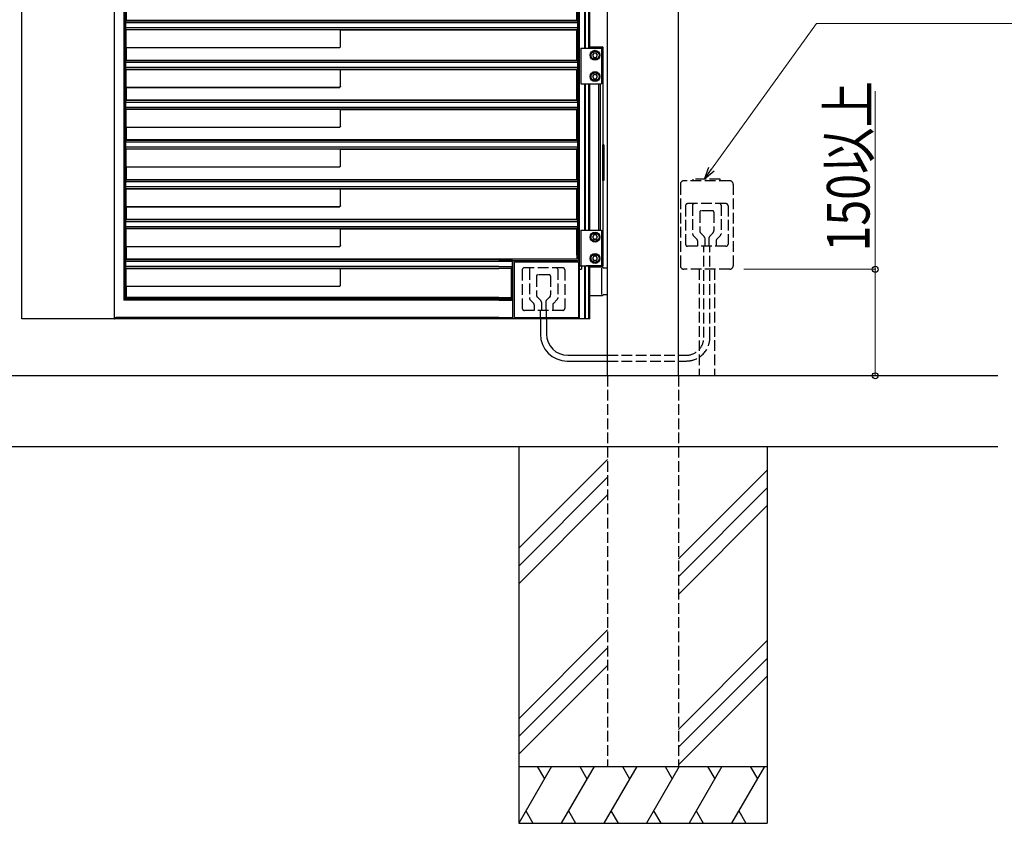
# Model space of a CAD drawing. Units: millimetres. Extents: x 0 to 8410, y 0 to 5940.
# Drawn here: x 4200 to 5587, y 2212 to 3344 of the extents above; entities that cross this region are included whole.
import ezdxf

# ---------------------------------------------------------------- set-up
doc = ezdxf.new("R2010")
doc.units = ezdxf.units.MM
doc.linetypes.add('YHIDDEN_1', pattern=[4, 3, -1])
doc.layers.add('YKK_A1', color=4, linetype='Continuous', lineweight=30)
doc.layers.add('YKK_D', color=6, linetype='Continuous', lineweight=13)
doc.styles.add('text-b', font='extslim2.shx', dxfattribs={"width": 0.8, "bigfont": 'extfont2.shx'})

msp = doc.modelspace()

# ---------------------------------------------------------------- linework, layer by layer
at = {"layer": 'YKK_A1', "ltscale": 0.1}
for p, q in [((5028, 2842.3), (5028, 4538.8)), ((5128, 2842.3), (5128, 4538.8))]:
    msp.add_line(p, q, dxfattribs=at)
at = {"layer": 'YKK_A1'}
for p, q in [((4986.8, 3012.2), (4986.8, 4506.3)), ((4988.5, 3012.2), (4988.5, 4506.3)), ((4996.3, 3303.3), (4996.3, 4307.3)), ((4997, 3303.3), (4997, 4307.3)), ((5001.9, 3303.3), (5001.9, 4307.3)), ((5003, 3303.3), (5003, 4307.3)), ((4346.6, 4178.7), (4346.6, 2948.7)), ((4348.7, 4180.8), (4348.7, 2950.8)), ((4203, 2922.3), (4203, 4166.5)), ((4333.7, 2922.3), (4333.7, 4166.5)), ((4985, 3342.3), (4985, 3385.3)), ((4350.2, 3360.3), (4350.2, 3342.3)), ((4349.5, 3339.6), (4349.5, 3339.6)), ((4349.5, 3332.1), (4349.5, 3339.6)), ((4349.5, 3339.6), (4986.1, 3339.6)), ((4349.5, 3332.1), (4349.5, 3332.1)), ((4986.1, 3332.1), (4349.5, 3332.1)), ((4350.2, 3342.3), (4349.6, 3341.7)), ((4349.6, 3341.1), (4349.6, 3341.7)), ((4985.9, 3341.7), (4349.6, 3341.7)), ((4349.6, 3330), (4349.6, 3330.6)), ((4349.6, 3330), (4350, 3329.5)), ((4349.6, 3330), (4985.9, 3330)), ((4350, 3304.5), (4350, 3329.5)), ((4651.8, 3329.5), (4350, 3329.5)), ((4985, 3342.3), (4350.2, 3342.3)), ((4651.8, 3329.5), (4652, 3329.3)), ((4651.8, 3305.6), (4651.8, 3329.5)), ((4652, 3329.3), (4985, 3329.3)), ((4652, 3305.3), (4652, 3329.3)), ((4985, 3342.3), (4985.9, 3341.7)), ((4985.9, 3330), (4985, 3329.3)), ((4985, 3286.3), (4985, 3329.3)), ((4985.9, 3341.1), (4985.9, 3341.7)), ((4985.9, 3330), (4985.9, 3330.6)), ((4986.1, 3332.1), (4986.1, 3339.6)), ((4986.1, 3339.6), (4986.1, 3339.6)), ((4986.1, 3332.1), (4986.1, 3332.1)), ((4350, 3304.5), (4350.2, 3304.3)), ((4350, 3304.5), (4650.8, 3304.5)), ((4350.2, 3304.3), (4350.2, 3286.3)), ((4350.2, 3304.3), (4651, 3304.3)), ((4650.8, 3304.5), (4651.8, 3305.6)), ((4651, 3304.3), (4650.8, 3304.5)), ((4652, 3305.3), (4651, 3304.3)), ((4651, 3304.3), (4651, 3304.3)), ((4651.8, 3305.6), (4652, 3305.3)), ((4652, 3305.3), (4652, 3305.3)), ((4990.5, 3303.3), (4990.5, 3253.3)), ((4990.5, 3303.3), (5019.5, 3303.3)), ((5019.5, 3303.3), (5019.5, 3253.3)), ((5008.8, 3296.5), (5007.1, 3293.5)), ((5007.1, 3293.5), (5008.8, 3290.5)), ((5012.3, 3296.5), (5008.8, 3296.5)), ((5008.8, 3290.5), (5012.3, 3290.5)), ((5014, 3293.5), (5012.3, 3296.5)), ((5012.3, 3290.5), (5014, 3293.5)), ((4349.5, 3283.6), (4349.5, 3283.6)), ((4349.5, 3276.1), (4349.5, 3283.6)), ((4349.5, 3283.6), (4986.1, 3283.6)), ((4349.5, 3276.1), (4349.5, 3276.1)), ((4986.1, 3276.1), (4349.5, 3276.1)), ((4350.2, 3286.3), (4349.6, 3285.7)), ((4349.6, 3285.1), (4349.6, 3285.7)), ((4985.9, 3285.7), (4349.6, 3285.7)), ((4349.6, 3274), (4349.6, 3274.6)), ((4349.6, 3274), (4350, 3273.5)), ((4349.6, 3274), (4985.9, 3274)), ((4350, 3248.5), (4350, 3273.5)), ((4350, 3273.5), (4651.8, 3273.5)), ((4985, 3286.3), (4350.2, 3286.3)), ((4652, 3273.3), (4651.8, 3273.5)), ((4651.8, 3249.8), (4651.8, 3273.5)), ((4985, 3286.3), (4985.9, 3285.7)), ((4985.9, 3274), (4985, 3273.3)), ((4985.9, 3285.1), (4985.9, 3285.7)), ((4985.9, 3274), (4985.9, 3274.6)), ((4986.1, 3276.1), (4986.1, 3283.6)), ((4986.1, 3283.6), (4986.1, 3283.6)), ((4986.1, 3276.1), (4986.1, 3276.1)), ((4652, 3273.3), (4985, 3273.3)), ((4652, 3249.5), (4652, 3273.3)), ((4985, 3230.3), (4985, 3273.3)), ((5008.8, 3266.5), (5007.1, 3263.5)), ((5007.1, 3263.5), (5008.8, 3260.5)), ((5012.3, 3266.5), (5008.8, 3266.5)), ((5008.8, 3260.5), (5012.3, 3260.5)), ((5014, 3263.5), (5012.3, 3266.5)), ((5012.3, 3260.5), (5014, 3263.5)), ((4350, 3248.5), (4350.2, 3248.3)), ((4350, 3248.5), (4650.6, 3248.5)), ((4350.2, 3248.3), (4350.2, 3230.3)), ((4350.2, 3248.3), (4650.8, 3248.3)), ((4650.9, 3248.7), (4651.7, 3249.4)), ((4651.2, 3248.5), (4651.9, 3249.2)), ((4990.5, 3253.3), (5019.5, 3253.3)), ((4996.3, 3047.3), (4996.3, 3253.3)), ((4997, 3047.3), (4997, 3253.3)), ((5001.9, 3047.3), (5001.9, 3253.3)), ((5003, 3047.3), (5003, 3253.3)), ((4349.5, 3227.6), (4349.5, 3227.6)), ((4349.5, 3220.1), (4349.5, 3227.6)), ((4349.5, 3227.6), (4986.1, 3227.6)), ((4349.5, 3220.1), (4349.5, 3220.1)), ((4986.1, 3220.1), (4349.5, 3220.1)), ((4350.2, 3230.3), (4349.6, 3229.7)), ((4349.6, 3229.1), (4349.6, 3229.7)), ((4985.9, 3229.7), (4349.6, 3229.7)), ((4349.6, 3218), (4349.6, 3218.6)), ((4985, 3230.3), (4350.2, 3230.3)), ((4985, 3230.3), (4985.9, 3229.7)), ((4985.9, 3229.1), (4985.9, 3229.7)), ((4985.9, 3218), (4985.9, 3218.6)), ((4986.1, 3220.1), (4986.1, 3227.6)), ((4986.1, 3227.6), (4986.1, 3227.6)), ((4986.1, 3220.1), (4986.1, 3220.1)), ((4349.6, 3218), (4350, 3217.5)), ((4349.6, 3218), (4985.9, 3218)), ((4350, 3192.5), (4350, 3217.5)), ((4350, 3217.5), (4651.8, 3217.5)), ((4652, 3217.3), (4651.8, 3217.5)), ((4651.8, 3193.8), (4651.8, 3217.5)), ((4652, 3217.3), (4985, 3217.3)), ((4652, 3193.5), (4652, 3217.3)), ((4985.9, 3218), (4985, 3217.3)), ((4985, 3174.3), (4985, 3217.3)), ((4350, 3192.5), (4350.2, 3192.3)), ((4350, 3192.5), (4650.6, 3192.5)), ((4350.2, 3192.3), (4350.2, 3174.3)), ((4350.2, 3192.3), (4650.8, 3192.3)), ((4650.9, 3192.7), (4651.7, 3193.4)), ((4651.2, 3192.5), (4651.9, 3193.2)), ((4349.5, 3171.6), (4349.5, 3171.6)), ((4349.5, 3164.1), (4349.5, 3171.6)), ((4349.5, 3171.6), (4986.1, 3171.6)), ((4349.5, 3164.1), (4349.5, 3164.1)), ((4986.1, 3164.1), (4349.5, 3164.1)), ((4350.2, 3174.3), (4349.6, 3173.7)), ((4349.6, 3173.1), (4349.6, 3173.7)), ((4985.9, 3173.7), (4349.6, 3173.7)), ((4349.6, 3162), (4349.6, 3162.6)), ((4985, 3174.3), (4350.2, 3174.3)), ((4985, 3174.3), (4985.9, 3173.7)), ((4985.9, 3173.1), (4985.9, 3173.7)), ((4985.9, 3162), (4985.9, 3162.6)), ((4986.1, 3164.1), (4986.1, 3171.6)), ((4986.1, 3171.6), (4986.1, 3171.6)), ((4986.1, 3164.1), (4986.1, 3164.1)), ((4349.6, 3162), (4350, 3161.5)), ((4349.6, 3162), (4985.9, 3162)), ((4350, 3136.5), (4350, 3161.5)), ((4651.8, 3161.5), (4350, 3161.5)), ((4651.8, 3161.5), (4652, 3161.3)), ((4651.8, 3137.8), (4651.8, 3161.5)), ((4652, 3161.3), (4985, 3161.3)), ((4652, 3137.5), (4652, 3161.3)), ((4985.9, 3162), (4985, 3161.3)), ((4985, 3118.3), (4985, 3161.3)), ((4350, 3136.5), (4350.2, 3136.3)), ((4350, 3136.5), (4650.6, 3136.5)), ((4350.2, 3136.3), (4350.2, 3118.3)), ((4350.2, 3136.3), (4650.8, 3136.3)), ((4650.9, 3136.7), (4651.7, 3137.4)), ((4651.2, 3136.5), (4651.9, 3137.2)), ((4349.5, 3115.6), (4349.5, 3115.6)), ((4349.5, 3108.1), (4349.5, 3115.6)), ((4349.5, 3115.6), (4986.1, 3115.6)), ((4349.5, 3108.1), (4349.5, 3108.1)), ((4986.1, 3108.1), (4349.5, 3108.1)), ((4350.2, 3118.3), (4349.6, 3117.7)), ((4349.6, 3117.1), (4349.6, 3117.7)), ((4985.9, 3117.7), (4349.6, 3117.7)), ((4985, 3118.3), (4350.2, 3118.3)), ((4985, 3118.3), (4985.9, 3117.7)), ((4985.9, 3117.1), (4985.9, 3117.7)), ((4986.1, 3108.1), (4986.1, 3115.6)), ((4986.1, 3115.6), (4986.1, 3115.6)), ((4986.1, 3108.1), (4986.1, 3108.1)), ((4349.6, 3106), (4349.6, 3106.6)), ((4349.6, 3106), (4350, 3105.5)), ((4349.6, 3106), (4985.9, 3106)), ((4350, 3080.5), (4350, 3105.5)), ((4350, 3105.5), (4651.8, 3105.5)), ((4652, 3105.3), (4651.8, 3105.5)), ((4651.8, 3081.8), (4651.8, 3105.5)), ((4652, 3105.3), (4985, 3105.3)), ((4652, 3081.5), (4652, 3105.3)), ((4985.9, 3106), (4985, 3105.3)), ((4985, 3062.3), (4985, 3105.3)), ((4985.9, 3106), (4985.9, 3106.6)), ((4350, 3080.5), (4350.2, 3080.3)), ((4350, 3080.5), (4650.6, 3080.5)), ((4350.2, 3080.3), (4350.2, 3062.3)), ((4350.2, 3080.3), (4650.8, 3080.3)), ((4650.9, 3080.7), (4651.7, 3081.4)), ((4651.9, 3081.2), (4651.2, 3080.5)), ((4349.5, 3059.6), (4349.5, 3059.6)), ((4349.5, 3052.1), (4349.5, 3059.6)), ((4349.5, 3059.6), (4986.1, 3059.6)), ((4349.5, 3052.1), (4349.5, 3052.1)), ((4986.1, 3052.1), (4349.5, 3052.1)), ((4350.2, 3062.3), (4349.6, 3061.7)), ((4349.6, 3061.1), (4349.6, 3061.7)), ((4985.9, 3061.7), (4349.6, 3061.7)), ((4985, 3062.3), (4350.2, 3062.3)), ((4985, 3062.3), (4985.9, 3061.7)), ((4985.9, 3061.1), (4985.9, 3061.7)), ((4986.1, 3052.1), (4986.1, 3059.6)), ((4986.1, 3059.6), (4986.1, 3059.6)), ((4986.1, 3052.1), (4986.1, 3052.1)), ((4349.6, 3050), (4349.6, 3050.6)), ((4349.6, 3050), (4350, 3049.5)), ((4349.6, 3050), (4985.9, 3050)), ((4350, 3024.5), (4350, 3049.5)), ((4350, 3049.5), (4651.8, 3049.5)), ((4652, 3049.3), (4651.8, 3049.5)), ((4651.8, 3025.8), (4651.8, 3049.5)), ((4652, 3049.3), (4985, 3049.3)), ((4652, 3025.5), (4652, 3049.3)), ((4985.9, 3050), (4985, 3049.3)), ((4985, 3012.2), (4985, 3049.3)), ((4985.9, 3050), (4985.9, 3050.6)), ((4990.5, 3047.3), (4990.5, 2997.3)), ((4990.5, 3047.3), (5019.5, 3047.3)), ((5008.8, 3040.5), (5007.1, 3037.5)), ((5012.3, 3040.5), (5008.8, 3040.5)), ((5014, 3037.5), (5012.3, 3040.5)), ((5019.5, 3047.3), (5019.5, 2997.3)), ((4350, 3024.5), (4350.2, 3024.3)), ((4350, 3024.5), (4650.6, 3024.5)), ((4350.2, 3024.3), (4350.2, 3006.3)), ((4350.2, 3024.3), (4650.8, 3024.3)), ((4650.9, 3024.7), (4651.7, 3025.4)), ((4651.9, 3025.2), (4651.2, 3024.5)), ((5007.1, 3037.5), (5008.8, 3034.5)), ((5008.8, 3034.5), (5012.3, 3034.5)), ((5012.3, 3034.5), (5014, 3037.5)), ((4985, 3012.2), (4985, 3006.3)), ((4986.8, 3012.2), (4986.8, 3004.8)), ((4988.5, 2922.3), (4988.5, 3012.2)), ((5008.8, 3010.5), (5007.1, 3007.5)), ((5012.3, 3010.5), (5008.8, 3010.5)), ((5014, 3007.5), (5012.3, 3010.5)), ((4349.5, 3003.6), (4349.5, 3003.6)), ((4349.5, 2996.1), (4349.5, 3003.6)), ((4349.5, 3003.6), (4874.8, 3003.6)), ((4350.2, 3006.3), (4349.6, 3005.7)), ((4349.6, 3005.1), (4349.6, 3005.7)), ((4874.8, 3005.7), (4349.6, 3005.7)), ((4874.8, 3006.3), (4350.2, 3006.3)), ((4893, 3006.3), (4874.8, 3006.3)), ((4874.8, 3005.7), (4893.9, 3005.7)), ((4874.8, 3003.6), (4894.1, 3003.6)), ((4893, 3006.3), (4893.9, 3005.7)), ((4985, 3006.3), (4893, 3006.3)), ((4893.9, 3005.1), (4893.9, 3005.7)), ((4894.1, 2996.1), (4894.1, 3003.6)), ((4894.1, 3003.6), (4894.1, 3003.6)), ((4894.7, 3004.8), (4986.8, 3004.8)), ((4894.7, 2922.3), (4894.7, 3004.8)), ((4896.9, 3002.8), (4988, 3002.8)), ((4987.3, 3002.8), (4987.3, 2922.3)), ((4988, 2922.3), (4988, 3002.8)), ((4990.5, 2997.3), (5019.5, 2997.3)), ((4996.3, 2922.3), (4996.3, 2997.3)), ((4997, 2922.3), (4997, 2997.3)), ((5001.9, 2922.3), (5001.9, 2997.3)), ((5003, 2922.3), (5003, 2997.3)), ((5007.1, 3007.5), (5008.8, 3004.5)), ((5008.8, 3004.5), (5012.3, 3004.5)), ((5012.3, 3004.5), (5014, 3007.5)), ((4349.5, 2996.1), (4349.5, 2996.1)), ((4874.8, 2996.1), (4349.5, 2996.1)), ((4349.6, 2994), (4349.6, 2994.6)), ((4349.6, 2994), (4350, 2993.5)), ((4349.6, 2994), (4874.8, 2994)), ((4350, 2968.5), (4350, 2993.5)), ((4350, 2993.5), (4651.8, 2993.5)), ((4652, 2993.3), (4651.8, 2993.5)), ((4651.8, 2969.8), (4651.8, 2993.5)), ((4652, 2993.3), (4874.8, 2993.3)), ((4652, 2969.5), (4652, 2993.3)), ((4874.8, 2996.1), (4894.1, 2996.1)), ((4874.8, 2994), (4893.9, 2994)), ((4893, 2993.3), (4874.8, 2993.3)), ((4893.9, 2994), (4893, 2993.3)), ((4893, 2952.3), (4893, 2993.3)), ((4893.9, 2994), (4893.9, 2994.6)), ((4894.1, 2996.1), (4894.1, 2996.1)), ((5020.4, 2995.3), (5003, 2995.3)), ((5019.6, 2993.8), (5019.6, 2956.8)), ((5021.9, 2994.4), (5020.7, 2995.2)), ((5022.2, 2994.3), (5028, 2994.3)), ((4350, 2968.5), (4350.2, 2968.3)), ((4350, 2968.5), (4650.6, 2968.5)), ((4650.9, 2968.7), (4651.7, 2969.4)), ((4651.2, 2968.5), (4651.9, 2969.2)), ((4350.2, 2968.3), (4350.2, 2952.3)), ((4350.2, 2968.3), (4650.8, 2968.3)), ((5003, 2955.3), (5020.4, 2955.3)), ((5020.7, 2955.4), (5021.9, 2956.2)), ((5028, 2956.3), (5022.2, 2956.3)), ((4348.1, 2950.2), (4346.6, 2948.7)), ((4874.8, 2948.7), (4346.6, 2948.7)), ((4346.6, 2948.7), (4346.6, 2948.7)), ((4350.2, 2952.3), (4348.7, 2950.8)), ((4874.8, 2950.8), (4348.7, 2950.8)), ((4874.8, 2952.3), (4350.2, 2952.3)), ((4333.7, 2922.3), (4203, 2922.3)), ((4333.7, 2924.5), (4333.9, 2924.3)), ((4333.7, 2922.3), (4334, 2922.3)), ((4334, 2922.8), (4334, 2922.3)), ((4874.8, 2922.3), (4334, 2922.3)), ((4874.8, 2924.3), (4335.7, 2924.3)), ((5003, 2922.3), (4874.8, 2922.3)), ((5578, 2842.3), (2534.5, 2842.3)), ((5578, 2742.3), (2886.3, 2742.3)), ((4903, 2742.3), (4903, 2212.3)), ((5253, 2742.3), (5253, 2212.3)), ((5028, 2724.5), (4903, 2599.5)), ((5253, 2709.5), (5128, 2584.5)), ((5028, 2699.5), (4903, 2574.5)), ((5253, 2684.5), (5128, 2559.5)), ((5028, 2674.5), (4903, 2549.5)), ((5253, 2659.5), (5128, 2534.5)), ((5028, 2484.5), (4903, 2359.5)), ((5253, 2469.5), (5128, 2344.5)), ((5028, 2459.5), (4903, 2334.5)), ((5253, 2444.5), (5128, 2319.5)), ((5028, 2434.5), (4903, 2309.5)), ((5253, 2419.5), (5128, 2294.5)), ((4903, 2292.3), (5253, 2292.3)), ((4949.2, 2292.3), (4903, 2212.3)), ((4929.2, 2292.3), (4939.2, 2275)), ((5009.2, 2292.3), (4963, 2212.3)), ((4989.2, 2292.3), (4999.2, 2275)), ((5069.2, 2292.3), (5023, 2212.3)), ((5049.2, 2292.3), (5059.2, 2275)), ((5129.2, 2292.3), (5083, 2212.3)), ((5109.2, 2292.3), (5119.2, 2275)), ((5189.2, 2292.3), (5143, 2212.3)), ((5169.2, 2292.3), (5179.2, 2275)), ((5249.2, 2292.3), (5203, 2212.3)), ((5229.2, 2292.3), (5239.2, 2275)), ((4913, 2229.7), (4923, 2212.3)), ((4973, 2229.7), (4983, 2212.3)), ((5033, 2229.7), (5043, 2212.3)), ((5093, 2229.7), (5103, 2212.3)), ((5153, 2229.7), (5163, 2212.3)), ((5213, 2229.7), (5223, 2212.3)), ((4903, 2212.3), (5253, 2212.3))]:
    msp.add_line(p, q, dxfattribs=at)
at = {"layer": 'YKK_A1', "linetype": 'Continuous'}
for p, q in [((4998, 3303.3), (5022, 3303.3)), ((5003, 3305.3), (5020.8, 3305.3)), ((5021.8, 3303.3), (5021.8, 3304.3)), ((5022, 3167.3), (5022, 3303.3)), ((5016, 3047.3), (5016, 3253.3)), ((5018, 3047.3), (5018, 3253.3)), ((5023, 3167.3), (5021.1, 3167.3)), ((5021.1, 3167.3), (5021.1, 3117.3)), ((5023, 3167.3), (5023, 3117.3)), ((5023, 3117.3), (5021.1, 3117.3)), ((5022, 2997.3), (5022, 3117.3)), ((5022, 2997.3), (4998, 2997.3)), ((5021, 2997.3), (5021, 2995.3)), ((5021, 2995.3), (5003, 2995.3))]:
    msp.add_line(p, q, dxfattribs=at)
at = {"layer": 'YKK_A1', "linetype": 'YHIDDEN_1', "ltscale": 5}
for p, q in [((5130.7, 3111.8), (5130.7, 2997.3)), ((5200.2, 3116.8), (5135.7, 3116.8)), ((5187, 3119.3), (5149, 3119.3)), ((5149, 3116.8), (5149, 3119.3)), ((5187, 3116.7), (5187, 3119.3)), ((5205.2, 3111.8), (5205.2, 2997.3)), ((5138, 3081.6), (5138, 3027.6)), ((5195, 3084.6), (5141, 3084.6)), ((5148, 3082.6), (5148, 3041.8)), ((5188, 3082.6), (5188, 3041.8)), ((5198, 3081.6), (5198, 3027.6)), ((5158, 3072.6), (5158, 3045.8)), ((5176, 3074.6), (5160, 3074.6)), ((5178, 3072.6), (5178, 3046.7)), ((5154.1, 3034.5), (5148.9, 3039.7)), ((5164.1, 3038.5), (5158.9, 3043.7)), ((5176.5, 3043.1), (5171.9, 3038.5)), ((5187.1, 3039.7), (5181.9, 3034.5)), ((5195, 3024.6), (5141, 3024.6)), ((5155, 3032.3), (5155, 3024.6)), ((5163.7, 2896.1), (5163.7, 3024.5)), ((5165, 3036.3), (5165, 3024.6)), ((5171, 3036.3), (5171, 3024.6)), ((5172.3, 2896.1), (5172.3, 3024.5)), ((5181, 3032.3), (5181, 3024.6)), ((4908, 2991.3), (4908, 2937.3)), ((4965, 2994.3), (4911, 2994.3)), ((4918, 2992.3), (4918, 2951.6)), ((4928, 2982.3), (4928, 2955.6)), ((4946, 2984.3), (4930, 2984.3)), ((4948, 2982.3), (4948, 2956.4)), ((4958, 2992.3), (4958, 2951.6)), ((4968, 2991.3), (4968, 2937.3)), ((5200.3, 2992.3), (5135.7, 2992.3)), ((5157, 2992.2), (5157, 2842.3)), ((5179, 2992.3), (5179, 2842.3)), ((4924.1, 2944.2), (4918.9, 2949.5)), ((4925, 2942.1), (4925, 2934.3)), ((4934.1, 2948.2), (4928.9, 2953.5)), ((4935, 2946.1), (4935, 2934.3)), ((4941, 2946.1), (4941, 2934.3)), ((4946.6, 2952.9), (4941.9, 2948.2)), ((4951, 2942.1), (4951, 2934.3)), ((4957.1, 2949.5), (4951.9, 2944.2)), ((4965, 2934.3), (4911, 2934.3)), ((4933.5, 2922.3), (4933.5, 2934.3)), ((4942.1, 2922.3), (4942.1, 2934.3)), ((5028, 2871.1), (5138.7, 2871.1)), ((5028, 2863.1), (5139.3, 2863.1)), ((5028, 2842.3), (5028, 2292.3)), ((5128, 2842.3), (5128, 2292.3)), ((5028, 2292.3), (5128, 2292.3))]:
    msp.add_line(p, q, dxfattribs=at)
at = {"layer": 'YKK_A1', "ltscale": 2}
for p, q in [((4896.9, 2924.3), (4896.9, 3002.8)), ((4988.1, 2997.3), (4988.1, 2992.3)), ((4988.1, 2997.3), (4991.5, 2997.3)), ((4991.5, 2997.3), (4991.5, 2992.3)), ((4988.1, 2992.3), (4991.5, 2992.3)), ((4874.8, 2952.3), (4893, 2952.3)), ((4874.8, 2950.8), (4893.7, 2950.8)), ((4874.8, 2948.7), (4894.7, 2948.7)), ((4893, 2952.3), (4894.7, 2948.7)), ((4874.8, 2924.3), (4894.7, 2924.3)), ((4896.9, 2924.3), (4987.3, 2924.3))]:
    msp.add_line(p, q, dxfattribs=at)
at = {"layer": 'YKK_A1', "ltscale": 5}
for p, q in [((4933.5, 2922.3), (4933.5, 2901.1)), ((4942.1, 2922.3), (4942.1, 2901.1)), ((4971.5, 2863.1), (5028, 2863.1)), ((4972.1, 2871.1), (5028, 2871.1))]:
    msp.add_line(p, q, dxfattribs=at)
at = {"layer": 'YKK_A1'}
for centre, radius in [((5010.5, 3293.5), 7), ((5010.5, 3293.5), 6.5), ((5010.5, 3293.5), 5.63), ((5010.5, 3263.5), 7), ((5010.5, 3263.5), 6.5), ((5010.5, 3263.5), 5.63), ((5010.5, 3037.5), 7), ((5010.5, 3037.5), 6.5), ((5010.5, 3037.5), 5.63), ((5010.5, 3007.5), 7), ((5010.5, 3007.5), 6.5), ((5010.5, 3007.5), 5.63)]:
    msp.add_circle(centre, radius, dxfattribs=at)
at = {"layer": 'YKK_A1', "linetype": 'Continuous'}
msp.add_arc((5020.8, 3304.3), 1, 0, 90, dxfattribs=at)
at = {"layer": 'YKK_A1', "linetype": 'YHIDDEN_1', "ltscale": 5}
for centre, radius, start, end in [((5135.7, 3111.8), 5, 90.01, 180.01), ((5200.2, 3111.8), 5, 0.01, 90.01), ((5141, 3081.6), 3, 90.01, 180.01), ((5150, 3082.6), 2, 90.01, 180.01), ((5186, 3082.6), 2, 0.01, 90.01), ((5195, 3081.6), 3, 0.01, 90.01), ((5160, 3072.6), 2, 90.01, 180.01), ((5176, 3072.6), 2, 0.01, 90.01), ((5151, 3041.8), 3, 180.01, 225.01), ((5161, 3045.8), 3, 180.01, 225.01), ((5162, 3036.3), 3, 0.01, 45.01), ((5174, 3036.3), 3, 135.0102, 180.01), ((5173, 3046.7), 5, 315.01, 0.01), ((5185, 3041.8), 3, 315.01, 0.01), ((5141, 3027.6), 3, 180.01, 270.01), ((5152, 3032.3), 3, 0.01, 45.01), ((5184, 3032.3), 3, 135.01, 180.01), ((5195, 3027.6), 3, 270.01, 0.01), ((5135.7, 2997.3), 5, 180.01, 270.01), ((5200.2, 2997.3), 5, 270.01, 0.01), ((4911, 2991.3), 3, 90.01, 180.01), ((4920, 2992.3), 2, 90.01, 180.01), ((4930, 2982.3), 2, 90.01, 180.01), ((4946, 2982.3), 2, 0.01, 90.01), ((4956, 2992.3), 2, 0.01, 90.01), ((4965, 2991.3), 3, 0.01, 90.01), ((4931, 2955.6), 3, 180.01, 225.01), ((4943, 2956.4), 5, 315.01, 0.01), ((4945, 2955.6), 3, 315.01, 0.01), ((4921, 2951.6), 3, 180.01, 225.01), ((4922, 2942.1), 3, 0.01, 45.01), ((4932, 2946.1), 3, 0.01, 45.01), ((4944, 2946.1), 3, 135.0102, 180.01), ((4954, 2942.1), 3, 135.01, 180.01), ((4955, 2951.6), 3, 315.01, 0.01), ((4911, 2937.3), 3, 180.01, 270.01), ((4965, 2937.3), 3, 270.01, 0.01), ((5138.7, 2896.1), 25, 270, 0), ((5139.3, 2896.1), 33, 270, 0)]:
    msp.add_arc(centre, radius, start, end, dxfattribs=at)
at = {"layer": 'YKK_A1'}
for centre, start, end in [((5020.4, 2994.8), 56.3099, 90), ((5022.2, 2994.8), 236.3099, 270), ((5020.4, 2955.8), 270, 303.6901), ((5022.2, 2955.8), 90, 123.6901)]:
    msp.add_arc(centre, 0.5, start, end, dxfattribs=at)
at = {"layer": 'YKK_A1', "ltscale": 5}
for centre, radius in [((4971.5, 2901.1), 38), ((4972.1, 2901.1), 30)]:
    msp.add_arc(centre, radius, 180, 270, dxfattribs=at)
at = {"layer": 'YKK_A1'}
for centre, major_axis, ratio, start_param, end_param in [((4349.5, 3341.1), (0, 1.5), 0.087489, 3.228859, 4.712389), ((4349.5, 3330.6), (0, 1.5), 0.087489, 4.712389, 6.195919), ((4986.1, 3341.1), (0, 1.5), 0.127273, 1.570796, 3.054326), ((4986.1, 3330.6), (0, 1.5), 0.127273, 0.087266, 1.570796), ((4349.5, 3285.1), (0, 1.5), 0.087489, 3.228859, 4.712389), ((4349.5, 3274.6), (0, 1.5), 0.087489, 4.712389, 6.195919), ((4986.1, 3285.1), (0, 1.5), 0.127273, 1.570796, 3.054326), ((4986.1, 3274.6), (0, 1.5), 0.127273, 0.087266, 1.570796), ((4650.6, 3249), (0.356, -0.356), 0.992433, 5.501585, 6.286983), ((4651, 3248.6), (0.557, 0.131), 0.384567, 4.164907, 4.175773), ((4651, 3248.6), (0.354, 0.353), 0.50381, 4.702129, 4.717479), ((4651.3, 3249.8), (-0.356, 0.356), 0.992433, 3.145391, 3.923193), ((4651.7, 3249.4), (0.353, 0.354), 0.50381, 4.707299, 4.722649), ((4651.8, 3249.3), (0.131, 0.557), 0.384567, 5.249005, 5.259871), ((4349.5, 3229.1), (0, 1.5), 0.087489, 3.228859, 4.712389), ((4349.5, 3218.6), (0, 1.5), 0.087489, 4.712389, 6.195919), ((4986.1, 3229.1), (0, 1.5), 0.127273, 1.570796, 3.054326), ((4986.1, 3218.6), (0, 1.5), 0.127273, 0.087266, 1.570796), ((4650.6, 3193), (0.356, -0.356), 0.992433, 5.501585, 6.286983), ((4651, 3192.6), (0.557, 0.131), 0.384567, 4.164907, 4.175773), ((4651, 3192.6), (0.354, 0.353), 0.50381, 4.702129, 4.717479), ((4651.3, 3193.8), (-0.356, 0.356), 0.992433, 3.145391, 3.923193), ((4651.7, 3193.4), (0.353, 0.354), 0.50381, 4.707299, 4.722649), ((4651.8, 3193.3), (0.131, 0.557), 0.384567, 5.249005, 5.259871), ((4349.5, 3173.1), (0, 1.5), 0.087489, 3.228859, 4.712389), ((4349.5, 3162.6), (0, 1.5), 0.087489, 4.712389, 6.195919), ((4986.1, 3173.1), (0, 1.5), 0.127273, 1.570796, 3.054326), ((4986.1, 3162.6), (0, 1.5), 0.127273, 0.087266, 1.570796), ((4650.6, 3137), (0.356, -0.356), 0.992433, 5.501585, 6.286983), ((4651, 3136.6), (0.557, 0.131), 0.384567, 4.164907, 4.175773), ((4651, 3136.6), (0.354, 0.353), 0.50381, 4.702129, 4.717479), ((4651.3, 3137.8), (-0.356, 0.356), 0.992433, 3.145391, 3.923193), ((4651.7, 3137.4), (0.353, 0.354), 0.50381, 4.707299, 4.722649), ((4651.8, 3137.3), (0.131, 0.557), 0.384567, 5.249005, 5.259871), ((4349.5, 3117.1), (0, 1.5), 0.087489, 3.228859, 4.712389), ((4349.5, 3106.6), (0, 1.5), 0.087489, 4.712389, 6.195919), ((4986.1, 3117.1), (0, 1.5), 0.127273, 1.570796, 3.054326), ((4986.1, 3106.6), (0, 1.5), 0.127273, 0.087266, 1.570796), ((4650.6, 3081), (0.356, -0.356), 0.992433, 5.501585, 6.286983), ((4651, 3080.6), (0.557, 0.131), 0.384567, 4.164907, 4.175773), ((4651, 3080.6), (0.354, 0.353), 0.50381, 4.702129, 4.717479), ((4651.3, 3081.8), (-0.356, 0.356), 0.992433, 3.145391, 3.923193), ((4651.7, 3081.4), (0.353, 0.354), 0.50381, 4.707299, 4.722649), ((4651.8, 3081.3), (0.131, 0.557), 0.384567, 5.249005, 5.259871), ((4349.5, 3061.1), (0, 1.5), 0.087489, 3.228859, 4.712389), ((4349.5, 3050.6), (0, 1.5), 0.087489, 4.712389, 6.195919), ((4986.1, 3061.1), (0, 1.5), 0.127273, 1.570796, 3.054326), ((4986.1, 3050.6), (0, 1.5), 0.127273, 0.087266, 1.570796), ((4650.6, 3025), (0.356, -0.356), 0.992433, 5.501585, 6.286983), ((4651, 3024.6), (0.557, 0.131), 0.384567, 4.164907, 4.175773), ((4651, 3024.6), (0.354, 0.353), 0.50381, 4.702129, 4.717479), ((4651.3, 3025.8), (-0.356, 0.356), 0.992433, 3.145391, 3.923193), ((4651.7, 3025.4), (0.353, 0.354), 0.50381, 4.707299, 4.722649), ((4651.8, 3025.3), (0.131, 0.557), 0.384567, 5.249005, 5.259871), ((4349.5, 3005.1), (0, 1.5), 0.087489, 3.228859, 4.712389), ((4894.1, 3005.1), (0, 1.5), 0.127273, 1.570796, 3.054326), ((4349.5, 2994.6), (0, 1.5), 0.087489, 4.712389, 6.195919), ((4894.1, 2994.6), (0, 1.5), 0.127273, 0.087266, 1.570796), ((4650.6, 2969), (0.356, -0.356), 0.992433, 5.501585, 6.286983), ((4651, 2968.6), (0.354, 0.353), 0.50381, 4.702129, 4.717479), ((4651.3, 2969.8), (-0.356, 0.356), 0.992433, 3.145391, 3.923193), ((4651.7, 2969.4), (0.353, 0.354), 0.50381, 4.707299, 4.722649), ((4651.8, 2969.3), (0.131, 0.557), 0.384567, 5.249005, 5.259871), ((4651, 2968.6), (0.557, 0.131), 0.384567, 4.164907, 4.175773), ((4335.7, 2924.5), (2, 0), 0.087489, 3.228859, 4.712389), ((4333.9, 2922.8), (0, 1.5), 0.087489, 4.712389, 6.195919)]:
    msp.add_ellipse(centre, major_axis=major_axis, ratio=ratio, start_param=start_param, end_param=end_param, dxfattribs=at)
for points in [[(4650.8, 3248.3), (4650.9, 3248.3), (4651.1, 3248.4), (4651.2, 3248.5)], [(4652, 3249.5), (4652, 3249.4), (4652, 3249.3), (4651.9, 3249.2)], [(4650.8, 3192.3), (4650.9, 3192.3), (4651.1, 3192.4), (4651.2, 3192.5)], [(4652, 3193.5), (4652, 3193.4), (4652, 3193.3), (4651.9, 3193.2)], [(4650.8, 3136.3), (4650.9, 3136.3), (4651.1, 3136.4), (4651.2, 3136.5)], [(4652, 3137.5), (4652, 3137.4), (4652, 3137.3), (4651.9, 3137.2)], [(4650.8, 3080.3), (4650.9, 3080.3), (4651.1, 3080.4), (4651.2, 3080.5)], [(4652, 3081.5), (4652, 3081.4), (4652, 3081.3), (4651.9, 3081.2)], [(4650.8, 3024.3), (4650.9, 3024.3), (4651.1, 3024.4), (4651.2, 3024.5)], [(4652, 3025.5), (4652, 3025.4), (4652, 3025.3), (4651.9, 3025.2)], [(5020.7, 2995.2), (5020.6, 2995.2), (5020.6, 2995.2), (5020.6, 2995.2)], [(4650.8, 2968.3), (4650.9, 2968.3), (4651.1, 2968.4), (4651.2, 2968.5)], [(4652, 2969.5), (4652, 2969.4), (4652, 2969.3), (4651.9, 2969.2)], [(5020.6, 2955.4), (5020.6, 2955.4), (5020.6, 2955.4), (5020.7, 2955.4)]]:
    msp.add_open_spline(points, degree=3, dxfattribs=at)
at = {"layer": 'YKK_D'}
for p, q in [((5174.7, 3133.1), (5322.7, 3338)), ((5322.7, 3338), (5823.8, 3338)), ((5405.2, 2992.3), (5405.2, 3242.9)), ((5220.3, 2992.3), (5406.2, 2992.3)), ((5405.2, 2842.3), (5405.2, 2992.3)), ((5360.8, 2842.3), (5406.2, 2842.3))]:
    msp.add_line(p, q, dxfattribs=at)
at = {"layer": 'YKK_D', "linetype": 'ByBlock', "lineweight": -2}
for p, q in [((5164.7, 3119.3), (5171, 3135.8)), ((5164.7, 3119.3), (5174.7, 3133.1)), ((5178.4, 3130.4), (5164.7, 3119.3))]:
    msp.add_line(p, q, dxfattribs=at)
for centre in [(5405.2, 2992.3), (5405.2, 2842.3)]:
    msp.add_circle(centre, 4.25, dxfattribs=at)

# ---------------------------------------------------------------- texts
at = {"layer": 'YKK_D', "style": 'text-b', "width": 0.8}
msp.add_text('150以上', height=60, rotation=90, dxfattribs=at).set_placement((5397.2, 3017.3))

doc.saveas('drawing.dxf')
